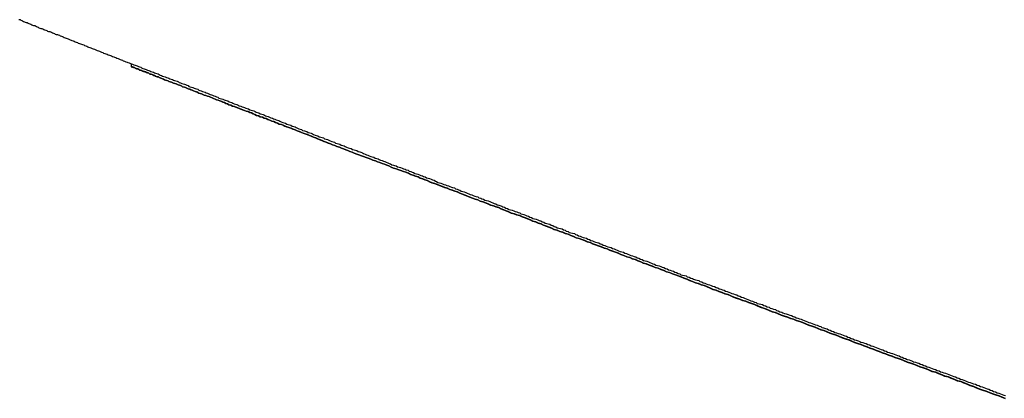
# Model space of a CAD drawing. Extents: x -31.6 to 31.6, y -27.6 to 27.6.
# Drawn here: x -16.3 to -15.6, y -3.5 to -3.3 of the extents above; entities that cross this region are included whole.
import ezdxf

# ---------------------------------------------------------------- set-up
doc = ezdxf.new("R2010")
doc.units = 0
doc.layers.get('0').update_dxf_attribs({"linetype": 'CONTINUOUS'})

msp = doc.modelspace()

# ---------------------------------------------------------------- linework, layer by layer
at = {"color": 0}
for points in [[(-16.28, -3.2732), (-16.2792, -3.2732), (-16.2786, -3.2735), (-16.278, -3.2738), (-16.2774, -3.2741), (-16.2768, -3.2744), (-16.2762, -3.2747), (-16.2756, -3.275), (-16.275, -3.2753), (-16.275, -3.2753), (-16.2741, -3.2753), (-16.2735, -3.2756), (-16.2729, -3.2759), (-16.2723, -3.2762), (-16.2715, -3.2765), (-16.2709, -3.2768), (-16.2703, -3.2771), (-16.2697, -3.2774), (-16.2688, -3.2774), (-16.2682, -3.2777), (-16.2676, -3.278), (-16.267, -3.2783), (-16.2664, -3.2786), (-16.2658, -3.2789), (-16.2652, -3.2792), (-16.2646, -3.2795), (-16.2646, -3.2795), (-16.2637, -3.2795), (-16.2631, -3.2798), (-16.2624, -3.2801), (-16.2618, -3.2804), (-16.2609, -3.2807), (-16.2603, -3.281), (-16.2597, -3.2813), (-16.2591, -3.2816), (-16.2582, -3.2816), (-16.2576, -3.2819), (-16.2569, -3.2822), (-16.2563, -3.2825), (-16.2554, -3.2828), (-16.2548, -3.2831), (-16.2542, -3.2834), (-16.2536, -3.2837), (-16.2536, -3.2837), (-16.2527, -3.2837), (-16.2521, -3.284), (-16.2513, -3.2843), (-16.2507, -3.2846), (-16.2498, -3.2849), (-16.2492, -3.2852), (-16.2486, -3.2855), (-16.248, -3.2858), (-16.2471, -3.286), (-16.2465, -3.2863), (-16.2457, -3.2866), (-16.2451, -3.2869), (-16.2442, -3.2872), (-16.2436, -3.2875), (-16.243, -3.2878), (-16.2424, -3.2881), (-16.2424, -3.2881), (-16.2415, -3.2883), (-16.2409, -3.2886), (-16.24, -3.2889), (-16.2394, -3.2892), (-16.2385, -3.2895), (-16.2379, -3.2898), (-16.237, -3.2901), (-16.2364, -3.2904), (-16.2355, -3.2906), (-16.2349, -3.2909), (-16.234, -3.2912), (-16.2334, -3.2915), (-16.2325, -3.2918), (-16.2319, -3.2921), (-16.2312, -3.2924), (-16.2306, -3.2927), (-16.2306, -3.2927), (-16.2297, -3.293), (-16.2289, -3.2933), (-16.228, -3.2936), (-16.2274, -3.2939), (-16.2265, -3.2942), (-16.2259, -3.2945), (-16.225, -3.2948), (-16.2244, -3.2951), (-16.2235, -3.2954), (-16.2229, -3.2957), (-16.222, -3.296), (-16.2214, -3.2963), (-16.2205, -3.2966), (-16.2199, -3.2969), (-16.219, -3.2972), (-16.2184, -3.2975), (-16.2184, -3.2975), (-16.2175, -3.2978), (-16.2166, -3.2981), (-16.2157, -3.2984), (-16.2151, -3.2987), (-16.2142, -3.299), (-16.2136, -3.2993), (-16.2127, -3.2996), (-16.2121, -3.2999), (-16.2112, -3.3002), (-16.2105, -3.3005), (-16.2096, -3.3008), (-16.209, -3.3011), (-16.2081, -3.3014), (-16.2075, -3.3017), (-16.2066, -3.302), (-16.206, -3.3025), (-16.206, -3.3025), (-16.2051, -3.3028), (-16.2042, -3.3031), (-16.2033, -3.3034), (-16.2027, -3.3037), (-16.2018, -3.304), (-16.2009, -3.3043), (-16.2, -3.3046), (-16.1994, -3.3049), (-16.1985, -3.3052), (-16.1976, -3.3055), (-16.1967, -3.3058), (-16.1961, -3.3061), (-16.1952, -3.3064), (-16.1945, -3.3067), (-16.1936, -3.307), (-16.193, -3.3075), (-16.193, -3.3075), (-16.1921, -3.3078), (-16.1912, -3.3081), (-16.1903, -3.3084), (-16.1897, -3.3087), (-16.1888, -3.309), (-16.1879, -3.3093), (-16.187, -3.3096), (-16.1864, -3.31), (-16.1855, -3.3103), (-16.1846, -3.3106), (-16.1837, -3.3109), (-16.1831, -3.3112), (-16.1822, -3.3115), (-16.1813, -3.3118), (-16.1804, -3.3121), (-16.1798, -3.3127), (-16.1798, -3.3127), (-16.1789, -3.313), (-16.178, -3.3133), (-16.1771, -3.3136), (-16.1762, -3.3139), (-16.1753, -3.3142), (-16.1744, -3.3145), (-16.1735, -3.3148), (-16.1729, -3.3152), (-16.172, -3.3155), (-16.1711, -3.3158), (-16.1702, -3.3161), (-16.1695, -3.3164), (-16.1686, -3.3167), (-16.1677, -3.317), (-16.1668, -3.3173), (-16.1662, -3.3179), (-16.1662, -3.3179), (-16.1653, -3.3182), (-16.1644, -3.3185), (-16.1635, -3.3188), (-16.1626, -3.3191), (-16.1617, -3.3194), (-16.1608, -3.3197), (-16.1599, -3.32), (-16.1593, -3.3206), (-16.1584, -3.3209), (-16.1575, -3.3212), (-16.1566, -3.3215), (-16.1557, -3.3218), (-16.1548, -3.3221), (-16.1539, -3.3224), (-16.153, -3.3227), (-16.1524, -3.3233), (-16.1524, -3.3233), (-16.1515, -3.3236), (-16.1506, -3.3239), (-16.1497, -3.3242), (-16.1488, -3.3245), (-16.1479, -3.3248), (-16.147, -3.3251), (-16.1461, -3.3254), (-16.1452, -3.326), (-16.1443, -3.3263), (-16.1434, -3.3266), (-16.1425, -3.3269), (-16.1416, -3.3274), (-16.1407, -3.3277), (-16.1398, -3.328), (-16.1389, -3.3283), (-16.1382, -3.3289), (-16.1382, -3.3289), (-16.1371, -3.3292), (-16.1362, -3.3295), (-16.1353, -3.3298), (-16.1344, -3.3301), (-16.1335, -3.3304), (-16.1326, -3.3307), (-16.1317, -3.331), (-16.1308, -3.3316), (-16.1299, -3.3319), (-16.129, -3.3322), (-16.1281, -3.3325), (-16.1272, -3.333), (-16.1263, -3.3333), (-16.1254, -3.3336), (-16.1245, -3.3339), (-16.1236, -3.3345), (-16.1236, -3.3345), (-16.1225, -3.3348), (-16.1216, -3.3351), (-16.1207, -3.3354), (-16.1198, -3.3357), (-16.1189, -3.336), (-16.118, -3.3363), (-16.1171, -3.3366), (-16.1162, -3.3372), (-16.1151, -3.3375), (-16.1142, -3.3378), (-16.1133, -3.3381), (-16.1124, -3.3386), (-16.1115, -3.3389), (-16.1106, -3.3392), (-16.1097, -3.3395), (-16.1088, -3.3401), (-16.1088, -3.3401), (-16.1076, -3.3404), (-16.1067, -3.3407), (-16.1058, -3.341), (-16.1049, -3.3415), (-16.104, -3.3418), (-16.1031, -3.3421), (-16.1022, -3.3424), (-16.1013, -3.343), (-16.1001, -3.3433), (-16.0992, -3.3436), (-16.0983, -3.3439), (-16.0974, -3.3444), (-16.0965, -3.3447), (-16.0956, -3.345), (-16.0947, -3.3453), (-16.0938, -3.3459), (-16.0938, -3.3459), (-16.0926, -3.3462), (-16.0917, -3.3465), (-16.0908, -3.3468), (-16.0899, -3.3474), (-16.0888, -3.3477), (-16.0879, -3.348), (-16.087, -3.3483), (-16.0861, -3.3489), (-16.0849, -3.3492), (-16.084, -3.3495), (-16.0831, -3.3498), (-16.0822, -3.3504), (-16.0813, -3.3507), (-16.0804, -3.351), (-16.0795, -3.3513), (-16.0786, -3.3519), (-16.0786, -3.3519), (-16.0774, -3.3522), (-16.0765, -3.3525), (-16.0756, -3.3528), (-16.0747, -3.3534), (-16.0735, -3.3537), (-16.0726, -3.354), (-16.0717, -3.3543), (-16.0708, -3.3549), (-16.0696, -3.3552), (-16.0687, -3.3555), (-16.0678, -3.3558), (-16.0669, -3.3564), (-16.0657, -3.3567), (-16.0648, -3.357), (-16.0639, -3.3573), (-16.063, -3.3579), (-16.063, -3.3579), (-16.0618, -3.3582), (-16.0609, -3.3585), (-16.06, -3.3588), (-16.0591, -3.3594), (-16.0579, -3.3597), (-16.057, -3.36), (-16.0561, -3.3603), (-16.0552, -3.3609), (-16.054, -3.3612), (-16.0531, -3.3615), (-16.0522, -3.3618), (-16.0513, -3.3624), (-16.0501, -3.3627), (-16.0492, -3.363), (-16.0483, -3.3633), (-16.0474, -3.3639), (-16.0474, -3.3639), (-16.0462, -3.3642), (-16.0453, -3.3645), (-16.0441, -3.3648), (-16.0432, -3.3654), (-16.042, -3.3657), (-16.0411, -3.366), (-16.0402, -3.3663), (-16.0393, -3.3669), (-16.0381, -3.3672), (-16.0372, -3.3675), (-16.0362, -3.3678), (-16.0353, -3.3684), (-16.0341, -3.3687), (-16.0332, -3.3692), (-16.0323, -3.3695), (-16.0314, -3.3701), (-16.0314, -3.3701), (-16.0302, -3.3704), (-16.0293, -3.3707), (-16.0281, -3.371), (-16.0272, -3.3716), (-16.026, -3.3719), (-16.0251, -3.3722), (-16.0242, -3.3725), (-16.0233, -3.3731), (-16.0221, -3.3734), (-16.0212, -3.3737), (-16.0202, -3.374), (-16.0193, -3.3746), (-16.0181, -3.3749), (-16.0172, -3.3754), (-16.0163, -3.3757), (-16.0154, -3.3763), (-16.0154, -3.3763), (-16.0142, -3.3766), (-16.0133, -3.3769), (-16.0121, -3.3772), (-16.0112, -3.3778), (-16.01, -3.3781), (-16.0091, -3.3784), (-16.008, -3.3787), (-16.0071, -3.3793), (-16.0059, -3.3796), (-16.005, -3.3799), (-16.0038, -3.3802), (-16.0029, -3.3808), (-16.0017, -3.3811), (-16.0008, -3.3816), (-15.9999, -3.3819), (-15.999, -3.3825), (-15.999, -3.3825), (-15.9978, -3.3828), (-15.9969, -3.3831), (-15.9957, -3.3834), (-15.9948, -3.384), (-15.9936, -3.3843), (-15.9927, -3.3847), (-15.9916, -3.385), (-15.9907, -3.3856), (-15.9895, -3.3859), (-15.9886, -3.3862), (-15.9874, -3.3865), (-15.9865, -3.3871), (-15.9853, -3.3874), (-15.9844, -3.388), (-15.9835, -3.3883), (-15.9826, -3.3889), (-15.9826, -3.3889), (-15.9814, -3.3892), (-15.9805, -3.3895), (-15.9793, -3.3898), (-15.9784, -3.3904), (-15.9772, -3.3907), (-15.9763, -3.391), (-15.9751, -3.3913), (-15.9742, -3.3919), (-15.973, -3.3922), (-15.9721, -3.3925), (-15.9709, -3.3928), (-15.97, -3.3934), (-15.9688, -3.3937), (-15.9679, -3.3942), (-15.9669, -3.3945), (-15.966, -3.3951), (-15.966, -3.3951), (-15.9648, -3.3954), (-15.9639, -3.3957), (-15.9627, -3.396), (-15.9618, -3.3966), (-15.9606, -3.3969), (-15.9597, -3.3974), (-15.9585, -3.3977), (-15.9576, -3.3983), (-15.9564, -3.3986), (-15.9555, -3.3989), (-15.9543, -3.3992), (-15.9534, -3.3998), (-15.9522, -3.4001), (-15.9513, -3.4006), (-15.9501, -3.4009), (-15.9492, -3.4015), (-15.9492, -3.4015), (-15.948, -3.4018), (-15.9469, -3.4021), (-15.9457, -3.4024), (-15.9448, -3.403), (-15.9436, -3.4033), (-15.9427, -3.4039), (-15.9415, -3.4042), (-15.9406, -3.4048), (-15.9394, -3.4051), (-15.9385, -3.4054), (-15.9373, -3.4057), (-15.9364, -3.4063), (-15.9352, -3.4066), (-15.9343, -3.4072), (-15.9331, -3.4075), (-15.9322, -3.4081), (-15.9322, -3.4081), (-15.931, -3.4084), (-15.9299, -3.4087), (-15.9287, -3.409), (-15.9278, -3.4096), (-15.9266, -3.4099), (-15.9257, -3.4103), (-15.9245, -3.4106), (-15.9236, -3.4112), (-15.9224, -3.4115), (-15.9215, -3.4118), (-15.9203, -3.4121), (-15.9194, -3.4127), (-15.9182, -3.413), (-15.9173, -3.4136), (-15.9161, -3.4139), (-15.9152, -3.4145), (-15.9152, -3.4145), (-15.914, -3.4148), (-15.9128, -3.4151), (-15.9116, -3.4154), (-15.9107, -3.416), (-15.9095, -3.4163), (-15.9086, -3.4169), (-15.9074, -3.4172), (-15.9065, -3.4178), (-15.9053, -3.4181), (-15.9043, -3.4184), (-15.9031, -3.4187), (-15.9022, -3.4193), (-15.901, -3.4196), (-15.9001, -3.4202), (-15.8989, -3.4205), (-15.898, -3.4211), (-15.898, -3.4211), (-15.8968, -3.4214), (-15.8956, -3.4217), (-15.8944, -3.422), (-15.8935, -3.4226), (-15.8923, -3.4229), (-15.8914, -3.4235), (-15.8902, -3.4238), (-15.8893, -3.4244), (-15.8881, -3.4247), (-15.8869, -3.425), (-15.8857, -3.4253), (-15.8848, -3.4259), (-15.8836, -3.4262), (-15.8827, -3.4268), (-15.8815, -3.4271), (-15.8806, -3.4277), (-15.8806, -3.4277), (-15.8794, -3.428), (-15.8782, -3.4283), (-15.877, -3.4286), (-15.8761, -3.4292), (-15.8749, -3.4295), (-15.874, -3.4301), (-15.8728, -3.4304), (-15.8719, -3.431), (-15.8707, -3.4313), (-15.8695, -3.4316), (-15.8683, -3.4319), (-15.8674, -3.4325), (-15.8662, -3.4328), (-15.8653, -3.4334), (-15.8641, -3.4337), (-15.8632, -3.4343), (-15.8632, -3.4343), (-15.862, -3.4346), (-15.8608, -3.4349), (-15.8596, -3.4352), (-15.8587, -3.4358), (-15.8575, -3.4361), (-15.8564, -3.4367), (-15.8552, -3.437), (-15.8543, -3.4376), (-15.8531, -3.4379), (-15.8519, -3.4382), (-15.8507, -3.4385), (-15.8498, -3.4391), (-15.8486, -3.4394), (-15.8477, -3.44), (-15.8465, -3.4403), (-15.8456, -3.4409), (-15.8456, -3.4409), (-15.8444, -3.4412), (-15.8432, -3.4416), (-15.842, -3.4419), (-15.8411, -3.4425), (-15.8399, -3.4428), (-15.8388, -3.4434), (-15.8376, -3.4437), (-15.8367, -3.4443), (-15.8355, -3.4446), (-15.8343, -3.445), (-15.8331, -3.4453), (-15.8322, -3.4459), (-15.831, -3.4462), (-15.8299, -3.4468), (-15.8287, -3.4471), (-15.8278, -3.4477), (-15.8278, -3.4477), (-15.8266, -3.448), (-15.8254, -3.4483), (-15.8242, -3.4486), (-15.8233, -3.4492), (-15.8221, -3.4495), (-15.821, -3.4501), (-15.8198, -3.4504), (-15.8189, -3.451), (-15.8177, -3.4513), (-15.8165, -3.4518), (-15.8153, -3.4521), (-15.8144, -3.4527), (-15.8132, -3.453), (-15.8121, -3.4536), (-15.8109, -3.4539), (-15.81, -3.4545), (-15.81, -3.4545), (-15.8088, -3.4548), (-15.8076, -3.4551), (-15.8064, -3.4554), (-15.8055, -3.456), (-15.8043, -3.4563), (-15.8031, -3.4569), (-15.8019, -3.4572), (-15.801, -3.4578), (-15.7998, -3.4581), (-15.7986, -3.4584), (-15.7974, -3.4587), (-15.7965, -3.4593), (-15.7953, -3.4596), (-15.7943, -3.4602), (-15.7931, -3.4605), (-15.7922, -3.4611), (-15.7922, -3.4611), (-15.791, -3.4614), (-15.7898, -3.4618), (-15.7886, -3.4621), (-15.7875, -3.4627), (-15.7863, -3.463), (-15.7851, -3.4636), (-15.7839, -3.4639), (-15.783, -3.4645), (-15.7818, -3.4648), (-15.7806, -3.4652), (-15.7794, -3.4655), (-15.7785, -3.4661), (-15.7773, -3.4664), (-15.7761, -3.467), (-15.7749, -3.4673), (-15.774, -3.4679), (-15.774, -3.4679), (-15.7728, -3.4682), (-15.7716, -3.4686), (-15.7704, -3.4689), (-15.7694, -3.4695), (-15.7682, -3.4698), (-15.767, -3.4704), (-15.7658, -3.4707), (-15.7649, -3.4713), (-15.7637, -3.4716), (-15.7625, -3.4722), (-15.7613, -3.4725), (-15.7603, -3.4731), (-15.7591, -3.4734), (-15.7579, -3.474), (-15.7567, -3.4743), (-15.7558, -3.4749), (-15.7558, -3.4749), (-15.7546, -3.4752), (-15.7534, -3.4755), (-15.7522, -3.4758), (-15.7511, -3.4764), (-15.7499, -3.4767), (-15.7487, -3.4773), (-15.7475, -3.4776), (-15.7466, -3.4782), (-15.7454, -3.4785), (-15.7442, -3.479), (-15.743, -3.4793), (-15.7421, -3.4799), (-15.7409, -3.4802), (-15.7397, -3.4808), (-15.7385, -3.4811), (-15.7376, -3.4817), (-15.7376, -3.4817), (-15.7364, -3.482), (-15.7352, -3.4824), (-15.734, -3.4827), (-15.7328, -3.4833), (-15.7316, -3.4836), (-15.7304, -3.4842), (-15.7292, -3.4845), (-15.7283, -3.4851), (-15.7271, -3.4854), (-15.7259, -3.4858), (-15.7247, -3.4861), (-15.7237, -3.4867), (-15.7225, -3.487), (-15.7213, -3.4876), (-15.7201, -3.4879), (-15.7192, -3.4885), (-15.7192, -3.4885), (-15.718, -3.4888), (-15.7168, -3.4893), (-15.7156, -3.4896), (-15.7144, -3.4902), (-15.7132, -3.4905), (-15.712, -3.4911), (-15.7108, -3.4914), (-15.7099, -3.492), (-15.7087, -3.4923), (-15.7075, -3.4928), (-15.7063, -3.4931), (-15.7053, -3.4937), (-15.7041, -3.494), (-15.7029, -3.4946), (-15.7017, -3.4949), (-15.7008, -3.4955), (-15.7008, -3.4955), (-15.6996, -3.4958), (-15.6984, -3.4962), (-15.6972, -3.4965), (-15.696, -3.4971), (-15.6948, -3.4974), (-15.6936, -3.498), (-15.6924, -3.4983), (-15.6915, -3.4989), (-15.6903, -3.4992), (-15.6891, -3.4998), (-15.6879, -3.5001), (-15.6867, -3.5007), (-15.6855, -3.501), (-15.6843, -3.5016), (-15.6831, -3.5019), (-15.6822, -3.5025), (-15.6822, -3.5025), (-15.681, -3.5028), (-15.6798, -3.5032), (-15.6786, -3.5035), (-15.6774, -3.5041), (-15.6762, -3.5044), (-15.675, -3.505), (-15.6738, -3.5053), (-15.6727, -3.5059), (-15.6715, -3.5062), (-15.6703, -3.5068), (-15.6691, -3.5071), (-15.6679, -3.5077), (-15.6667, -3.508), (-15.6655, -3.5086), (-15.6643, -3.5089), (-15.6634, -3.5095), (-15.6634, -3.5095), (-15.6622, -3.5098), (-15.661, -3.5102), (-15.6598, -3.5105), (-15.6586, -3.5111), (-15.6574, -3.5114), (-15.6562, -3.512), (-15.655, -3.5123), (-15.6541, -3.5129), (-15.6529, -3.5132), (-15.6517, -3.5138), (-15.6505, -3.5141), (-15.6493, -3.5147), (-15.6481, -3.515), (-15.6469, -3.5156), (-15.6457, -3.5159), (-15.6448, -3.5165), (-15.6448, -3.5165), (-15.6436, -3.5168), (-15.6424, -3.5172), (-15.6412, -3.5175), (-15.64, -3.5181), (-15.6388, -3.5184), (-15.6376, -3.519), (-15.6364, -3.5193), (-15.6352, -3.5199), (-15.634, -3.5202), (-15.6328, -3.5208), (-15.6316, -3.5211), (-15.6304, -3.5217), (-15.6292, -3.522), (-15.628, -3.5226), (-15.6268, -3.5229), (-15.6258, -3.5235), (-15.6258, -3.5235), (-15.6246, -3.5238), (-15.6234, -3.5242), (-15.6222, -3.5245), (-15.621, -3.5251), (-15.6198, -3.5254), (-15.6186, -3.526), (-15.6174, -3.5263), (-15.6163, -3.5269), (-15.6151, -3.5272), (-15.6139, -3.5278), (-15.6127, -3.5281), (-15.6115, -3.5287), (-15.6103, -3.529), (-15.6091, -3.5296), (-15.6079, -3.5299), (-15.607, -3.5305), (-15.607, -3.5305), (-15.6058, -3.5308), (-15.6046, -3.5312), (-15.6034, -3.5315), (-15.6022, -3.5321), (-15.601, -3.5324), (-15.5998, -3.533), (-15.5986, -3.5333), (-15.5974, -3.5339), (-15.5962, -3.5342), (-15.595, -3.5348), (-15.5938, -3.5351), (-15.5926, -3.5357), (-15.5914, -3.536), (-15.5902, -3.5366), (-15.589, -3.5369), (-15.588, -3.5375), (-15.588, -3.5375), (-15.5868, -3.5378), (-15.5856, -3.5384), (-15.5844, -3.5387), (-15.5832, -3.5393), (-15.582, -3.5396), (-15.5808, -3.5402), (-15.5796, -3.5405)], [(-16.2004, -3.3045), (-16.2004, -3.3045)], [(-16.2004, -3.3045), (-16.2004, -3.3067)], [(-16.2004, -3.3045), (-16.2004, -3.3067)], [(-16.2004, -3.3045), (-16.2004, -3.3067)], [(-16.2004, -3.3045), (-16.2004, -3.3067)], [(-16.2004, -3.3045), (-16.2004, -3.3067)], [(-16.2004, -3.3045), (-16.2004, -3.3067)], [(-16.2004, -3.3045), (-16.2004, -3.3067)], [(-16.2004, -3.3045), (-16.2004, -3.3067)], [(-16.2004, -3.3045), (-16.2004, -3.3067)], [(-16.2004, -3.3045), (-16.2004, -3.3067)], [(-16.2004, -3.3045), (-16.2004, -3.3067)], [(-16.2004, -3.3045), (-16.2004, -3.3067)], [(-16.2004, -3.3045), (-16.2004, -3.3067)], [(-16.2004, -3.3045), (-16.2004, -3.3067)], [(-16.2004, -3.3045), (-16.2004, -3.3067)], [(-16.2004, -3.3045), (-16.2004, -3.3067)], [(-16.2004, -3.3045), (-16.2004, -3.3067)], [(-16.2004, -3.3045), (-16.2004, -3.3067)], [(-16.2004, -3.3045), (-16.2004, -3.3067)], [(-16.2004, -3.3045), (-16.2004, -3.3067)], [(-16.2004, -3.3045), (-16.2004, -3.3067)], [(-15.5795, -3.5424), (-15.5819, -3.5415), (-15.584, -3.5406), (-15.5864, -3.54), (-15.5885, -3.5391), (-15.5909, -3.5382), (-15.5932, -3.5373), (-15.5956, -3.5367), (-15.5956, -3.5367), (-15.5977, -3.5358), (-15.6, -3.5349), (-15.6021, -3.534), (-15.6045, -3.5332), (-15.6066, -3.5323), (-15.609, -3.5314), (-15.6111, -3.5305), (-15.6135, -3.5299), (-15.6156, -3.529), (-15.6179, -3.5281), (-15.62, -3.5272), (-15.6224, -3.5266), (-15.6245, -3.5257), (-15.6269, -3.5248), (-15.629, -3.5239), (-15.6314, -3.5233), (-15.6314, -3.5233), (-15.6335, -3.5224), (-15.6357, -3.5215), (-15.6378, -3.5206), (-15.6402, -3.52), (-15.6423, -3.5191), (-15.6447, -3.5182), (-15.6468, -3.5173), (-15.6492, -3.5167), (-15.6513, -3.5158), (-15.6535, -3.5149), (-15.6556, -3.514), (-15.658, -3.5134), (-15.6601, -3.5125), (-15.6625, -3.5116), (-15.6646, -3.5107), (-15.667, -3.5101), (-15.667, -3.5101), (-15.6691, -3.5092), (-15.6712, -3.5083), (-15.6733, -3.5074), (-15.6757, -3.5068), (-15.6778, -3.5059), (-15.6799, -3.505), (-15.682, -3.5041), (-15.6844, -3.5035), (-15.6865, -3.5026), (-15.6886, -3.5017), (-15.6907, -3.5008), (-15.6931, -3.5002), (-15.6952, -3.4993), (-15.6975, -3.4984), (-15.6996, -3.4975), (-15.702, -3.4969), (-15.702, -3.4969), (-15.7041, -3.496), (-15.7062, -3.4951), (-15.7083, -3.4942), (-15.7105, -3.4936), (-15.7126, -3.4927), (-15.7147, -3.4919), (-15.7168, -3.491), (-15.7192, -3.4904), (-15.7213, -3.4895), (-15.7234, -3.4886), (-15.7255, -3.4877), (-15.7279, -3.4871), (-15.73, -3.4862), (-15.7321, -3.4856), (-15.7342, -3.4847), (-15.7366, -3.4841), (-15.7366, -3.4841), (-15.7387, -3.4832), (-15.7408, -3.4823), (-15.7429, -3.4814), (-15.745, -3.4808), (-15.7471, -3.4799), (-15.7492, -3.4791), (-15.7513, -3.4782), (-15.7534, -3.4776), (-15.7555, -3.4767), (-15.7576, -3.4758), (-15.7597, -3.4749), (-15.7618, -3.4743), (-15.7639, -3.4734), (-15.766, -3.4728), (-15.7681, -3.4719), (-15.7704, -3.4713), (-15.7704, -3.4713), (-15.7724, -3.4704), (-15.7745, -3.4695), (-15.7766, -3.4686), (-15.7787, -3.468), (-15.7808, -3.4671), (-15.7829, -3.4665), (-15.785, -3.4656), (-15.7871, -3.465), (-15.7891, -3.4641), (-15.7912, -3.4632), (-15.7933, -3.4623), (-15.7954, -3.4617), (-15.7975, -3.4608), (-15.7996, -3.4602), (-15.8017, -3.4593), (-15.8038, -3.4587), (-15.8038, -3.4587), (-15.8056, -3.4578), (-15.8077, -3.4569), (-15.8098, -3.456), (-15.8119, -3.4554), (-15.8139, -3.4545), (-15.816, -3.4539), (-15.8181, -3.453), (-15.8202, -3.4524), (-15.822, -3.4515), (-15.8241, -3.4508), (-15.8262, -3.4499), (-15.8283, -3.4493), (-15.8303, -3.4484), (-15.8324, -3.4478), (-15.8345, -3.4469), (-15.8366, -3.4463), (-15.8366, -3.4463), (-15.8384, -3.4454), (-15.8405, -3.4447), (-15.8424, -3.4438), (-15.8445, -3.4432), (-15.8463, -3.4423), (-15.8484, -3.4417), (-15.8505, -3.4408), (-15.8526, -3.4402), (-15.8544, -3.4393), (-15.8565, -3.4386), (-15.8584, -3.4377), (-15.8605, -3.4371), (-15.8623, -3.4362), (-15.8644, -3.4356), (-15.8665, -3.4347), (-15.8686, -3.4341), (-15.8686, -3.4341), (-15.8704, -3.4332), (-15.8725, -3.4326), (-15.8743, -3.4317), (-15.8764, -3.4311), (-15.8782, -3.4302), (-15.8803, -3.4296), (-15.8822, -3.4288), (-15.8843, -3.4282), (-15.8861, -3.4273), (-15.8882, -3.4267), (-15.89, -3.4258), (-15.8921, -3.4252), (-15.8939, -3.4243), (-15.896, -3.4237), (-15.8979, -3.4229), (-15.9, -3.4223), (-15.9, -3.4223), (-15.9018, -3.4214), (-15.9036, -3.4208), (-15.9054, -3.4199), (-15.9075, -3.4193), (-15.9093, -3.4184), (-15.9112, -3.4178), (-15.913, -3.417), (-15.9151, -3.4164), (-15.9169, -3.4155), (-15.9187, -3.4149), (-15.9205, -3.414), (-15.9226, -3.4134), (-15.9244, -3.4125), (-15.9265, -3.4119), (-15.9283, -3.4113), (-15.9304, -3.4107), (-15.9304, -3.4107), (-15.9322, -3.4098), (-15.934, -3.4092), (-15.9358, -3.4083), (-15.9376, -3.4077), (-15.9394, -3.4068), (-15.9412, -3.4062), (-15.943, -3.4056), (-15.9451, -3.405), (-15.9469, -3.4041), (-15.9487, -3.4035), (-15.9505, -3.4028), (-15.9525, -3.4022), (-15.9543, -3.4013), (-15.9561, -3.4007), (-15.9579, -3.4001), (-15.96, -3.3995), (-15.96, -3.3995), (-15.9615, -3.3986), (-15.9633, -3.398), (-15.9651, -3.3972), (-15.9669, -3.3966), (-15.9687, -3.3957), (-15.9705, -3.3951), (-15.9723, -3.3945), (-15.9741, -3.3939), (-15.9758, -3.393), (-15.9776, -3.3924), (-15.9794, -3.3918), (-15.9812, -3.3912), (-15.983, -3.3903), (-15.9848, -3.3897), (-15.9866, -3.3891), (-15.9884, -3.3885), (-15.9884, -3.3885), (-15.9899, -3.3876), (-15.9917, -3.387), (-15.9933, -3.3864), (-15.9951, -3.3858), (-15.9966, -3.385), (-15.9984, -3.3844), (-16.0002, -3.3838), (-16.002, -3.3832), (-16.0035, -3.3823), (-16.0053, -3.3817), (-16.0071, -3.3811), (-16.0089, -3.3805), (-16.0104, -3.3799), (-16.0122, -3.3793), (-16.014, -3.3787), (-16.0158, -3.3781), (-16.0158, -3.3781), (-16.0173, -3.3772), (-16.0189, -3.3766), (-16.0204, -3.376), (-16.0222, -3.3754), (-16.0237, -3.3748), (-16.0255, -3.3742), (-16.027, -3.3736), (-16.0288, -3.373), (-16.0303, -3.3723), (-16.0321, -3.3717), (-16.0336, -3.3711), (-16.0354, -3.3705), (-16.0369, -3.3699), (-16.0387, -3.3693), (-16.0402, -3.3687), (-16.042, -3.3681), (-16.042, -3.3681), (-16.0435, -3.3675), (-16.045, -3.3669), (-16.0465, -3.3663), (-16.048, -3.3657), (-16.0495, -3.3651), (-16.051, -3.3645), (-16.0525, -3.3639), (-16.0543, -3.3633), (-16.0558, -3.3627), (-16.0573, -3.3621), (-16.0588, -3.3615), (-16.0603, -3.3609), (-16.0618, -3.3603), (-16.0633, -3.3597), (-16.0648, -3.3591), (-16.0666, -3.3585), (-16.0666, -3.3585), (-16.0678, -3.3579), (-16.0693, -3.3573), (-16.0708, -3.3567), (-16.0723, -3.3561), (-16.0737, -3.3555), (-16.0752, -3.3549), (-16.0767, -3.3543), (-16.0782, -3.354), (-16.0794, -3.3534), (-16.0809, -3.3528), (-16.0824, -3.3522), (-16.0839, -3.3516), (-16.0853, -3.351), (-16.0868, -3.3504), (-16.0883, -3.3498), (-16.0898, -3.3495), (-16.0898, -3.3495), (-16.091, -3.3489), (-16.0925, -3.3483), (-16.0937, -3.3477), (-16.0952, -3.3474), (-16.0964, -3.3468), (-16.0979, -3.3462), (-16.0991, -3.3456), (-16.1006, -3.3453), (-16.1018, -3.3447), (-16.1033, -3.3441), (-16.1045, -3.3435), (-16.106, -3.3432), (-16.1072, -3.3426), (-16.1087, -3.3422), (-16.1099, -3.3416), (-16.1114, -3.3413), (-16.1114, -3.3413), (-16.1126, -3.3407), (-16.1138, -3.3401), (-16.115, -3.3395), (-16.1162, -3.3392), (-16.1174, -3.3386), (-16.1186, -3.3383), (-16.1198, -3.3377), (-16.1211, -3.3374), (-16.1223, -3.3368), (-16.1235, -3.3364), (-16.1247, -3.3358), (-16.1259, -3.3355), (-16.1271, -3.3349), (-16.1283, -3.3346), (-16.1295, -3.334), (-16.131, -3.3337), (-16.131, -3.3337), (-16.1319, -3.3331), (-16.1331, -3.3328), (-16.134, -3.3322), (-16.1352, -3.3319), (-16.1361, -3.3313), (-16.1373, -3.331), (-16.1385, -3.3305), (-16.1397, -3.3302), (-16.1406, -3.3296), (-16.1418, -3.3293), (-16.1429, -3.3287), (-16.1441, -3.3284), (-16.145, -3.3278), (-16.1462, -3.3275), (-16.1474, -3.3272), (-16.1486, -3.3269), (-16.1486, -3.3269), (-16.1495, -3.3263), (-16.1504, -3.326), (-16.1513, -3.3257), (-16.1522, -3.3254), (-16.1531, -3.3248), (-16.154, -3.3245), (-16.1549, -3.3242), (-16.1561, -3.3239), (-16.157, -3.3233), (-16.1579, -3.323), (-16.1588, -3.3227), (-16.1599, -3.3224), (-16.1608, -3.3218), (-16.1617, -3.3215), (-16.1626, -3.3212), (-16.1638, -3.3209), (-16.1638, -3.3209), (-16.1644, -3.3204), (-16.1653, -3.3201), (-16.166, -3.3198), (-16.1669, -3.3195), (-16.1675, -3.3192), (-16.1684, -3.3189), (-16.1693, -3.3186), (-16.1702, -3.3183), (-16.1708, -3.318), (-16.1717, -3.3177), (-16.1726, -3.3174), (-16.1735, -3.3171), (-16.1741, -3.3168), (-16.175, -3.3165), (-16.1759, -3.3162), (-16.1768, -3.3159), (-16.1768, -3.3159), (-16.1774, -3.3156), (-16.178, -3.3153), (-16.1786, -3.315), (-16.1792, -3.3148), (-16.1798, -3.3145), (-16.1804, -3.3142), (-16.181, -3.3139), (-16.1819, -3.3139), (-16.1825, -3.3136), (-16.1831, -3.3133), (-16.1837, -3.313), (-16.1843, -3.3128), (-16.1849, -3.3125), (-16.1855, -3.3122), (-16.1861, -3.3119), (-16.187, -3.3119), (-16.187, -3.3119), (-16.1873, -3.3116), (-16.1879, -3.3113), (-16.1882, -3.311), (-16.1888, -3.311), (-16.1891, -3.3107), (-16.1897, -3.3107), (-16.19, -3.3104), (-16.1906, -3.3104), (-16.1909, -3.3101), (-16.1915, -3.31), (-16.1918, -3.3097), (-16.1924, -3.3097), (-16.1927, -3.3094), (-16.1933, -3.3094), (-16.1938, -3.3091), (-16.1944, -3.3091), (-16.1944, -3.3091), (-16.1944, -3.3088), (-16.1947, -3.3088), (-16.195, -3.3085), (-16.1953, -3.3085), (-16.1956, -3.3082), (-16.1959, -3.3082), (-16.1962, -3.3082), (-16.1965, -3.3082), (-16.1967, -3.3079), (-16.197, -3.3079), (-16.1973, -3.3076), (-16.1976, -3.3076), (-16.1979, -3.3073), (-16.1982, -3.3073), (-16.1985, -3.3073), (-16.1988, -3.3073), (-16.1988, -3.3073), (-16.1988, -3.307), (-16.1988, -3.307), (-16.1988, -3.307), (-16.1991, -3.307), (-16.1991, -3.307), (-16.1992, -3.307), (-16.1992, -3.307), (-16.1995, -3.307), (-16.1995, -3.3067), (-16.1995, -3.3067), (-16.1995, -3.3067), (-16.1998, -3.3067), (-16.1998, -3.3067), (-16.2001, -3.3067), (-16.2001, -3.3067), (-16.2004, -3.3067), (-16.2004, -3.3067), (-16.2001, -3.3067), (-16.2001, -3.3067), (-16.1998, -3.3067), (-16.1998, -3.3067), (-16.1995, -3.3067), (-16.1995, -3.3067), (-16.1995, -3.3067), (-16.1995, -3.307), (-16.1992, -3.307), (-16.1992, -3.307), (-16.1991, -3.307), (-16.1991, -3.307), (-16.1988, -3.307), (-16.1988, -3.307), (-16.1988, -3.307), (-16.1988, -3.3073), (-16.1988, -3.3073), (-16.1985, -3.3073), (-16.1982, -3.3073), (-16.1979, -3.3073), (-16.1976, -3.3076), (-16.1973, -3.3076), (-16.197, -3.3079), (-16.1967, -3.3079), (-16.1965, -3.3082), (-16.1962, -3.3082), (-16.1959, -3.3082), (-16.1956, -3.3082), (-16.1953, -3.3085), (-16.195, -3.3085), (-16.1947, -3.3088), (-16.1944, -3.3088), (-16.1944, -3.3091), (-16.1944, -3.3091), (-16.1938, -3.3091), (-16.1933, -3.3094), (-16.1927, -3.3094), (-16.1924, -3.3097), (-16.1918, -3.3097), (-16.1915, -3.31), (-16.1909, -3.3101), (-16.1906, -3.3104), (-16.19, -3.3104), (-16.1897, -3.3107), (-16.1891, -3.3107), (-16.1888, -3.311), (-16.1882, -3.311), (-16.1879, -3.3113), (-16.1873, -3.3116), (-16.187, -3.3119), (-16.187, -3.3119), (-16.1861, -3.3119), (-16.1855, -3.3122), (-16.1849, -3.3125), (-16.1843, -3.3128), (-16.1837, -3.313), (-16.1831, -3.3133), (-16.1825, -3.3136), (-16.1819, -3.3139), (-16.181, -3.3139), (-16.1804, -3.3142), (-16.1798, -3.3145), (-16.1792, -3.3148), (-16.1786, -3.315), (-16.178, -3.3153), (-16.1774, -3.3156), (-16.1768, -3.3159), (-16.1768, -3.3159), (-16.1759, -3.3162), (-16.175, -3.3165), (-16.1741, -3.3168), (-16.1735, -3.3171), (-16.1726, -3.3174), (-16.1717, -3.3177), (-16.1708, -3.318), (-16.1702, -3.3183), (-16.1693, -3.3186), (-16.1684, -3.3189), (-16.1675, -3.3192), (-16.1669, -3.3195), (-16.166, -3.3198), (-16.1653, -3.3201), (-16.1644, -3.3204), (-16.1638, -3.3209), (-16.1638, -3.3209), (-16.1626, -3.3212), (-16.1617, -3.3215), (-16.1608, -3.3218), (-16.1599, -3.3224), (-16.1589, -3.3227), (-16.158, -3.323), (-16.1571, -3.3233), (-16.1562, -3.3239), (-16.155, -3.3242), (-16.1541, -3.3245), (-16.1532, -3.3248), (-16.1523, -3.3254), (-16.1513, -3.3257), (-16.1504, -3.326), (-16.1495, -3.3263), (-16.1486, -3.3269), (-16.1486, -3.3269), (-16.1474, -3.3272), (-16.1462, -3.3275), (-16.145, -3.3278), (-16.1441, -3.3284), (-16.1429, -3.3287), (-16.1419, -3.3293), (-16.1407, -3.3296), (-16.1398, -3.3302), (-16.1386, -3.3305), (-16.1374, -3.331), (-16.1362, -3.3313), (-16.1353, -3.3319), (-16.1341, -3.3322), (-16.1331, -3.3328), (-16.1319, -3.3331), (-16.131, -3.3337), (-16.131, -3.3337), (-16.1296, -3.334), (-16.1284, -3.3346), (-16.1272, -3.3349), (-16.126, -3.3355), (-16.1248, -3.3358), (-16.1236, -3.3364), (-16.1224, -3.3368), (-16.1212, -3.3374), (-16.1198, -3.3377), (-16.1186, -3.3383), (-16.1174, -3.3386), (-16.1162, -3.3392), (-16.115, -3.3395), (-16.1138, -3.3401), (-16.1126, -3.3407), (-16.1114, -3.3413), (-16.1114, -3.3413), (-16.1099, -3.3416), (-16.1087, -3.3422), (-16.1072, -3.3426), (-16.106, -3.3432), (-16.1045, -3.3435), (-16.1033, -3.3441), (-16.1018, -3.3447), (-16.1006, -3.3453), (-16.0991, -3.3456), (-16.0979, -3.3462), (-16.0964, -3.3468), (-16.0952, -3.3474), (-16.0937, -3.3477), (-16.0925, -3.3483), (-16.0912, -3.3489), (-16.09, -3.3495), (-16.09, -3.3495), (-16.0885, -3.3498), (-16.087, -3.3504), (-16.0855, -3.351), (-16.084, -3.3516), (-16.0825, -3.3522), (-16.081, -3.3528), (-16.0795, -3.3534), (-16.0783, -3.354), (-16.0768, -3.3543), (-16.0753, -3.3549), (-16.0738, -3.3555), (-16.0725, -3.3561), (-16.071, -3.3567), (-16.0695, -3.3573), (-16.068, -3.3579), (-16.0668, -3.3585), (-16.0668, -3.3585), (-16.065, -3.3591), (-16.0635, -3.3597), (-16.062, -3.3603), (-16.0605, -3.3609), (-16.0588, -3.3615), (-16.0573, -3.3621), (-16.0558, -3.3627), (-16.0543, -3.3633), (-16.0525, -3.3639), (-16.051, -3.3645), (-16.0495, -3.3651), (-16.048, -3.3657), (-16.0465, -3.3663), (-16.045, -3.3669), (-16.0435, -3.3675), (-16.042, -3.3681), (-16.042, -3.3681), (-16.0402, -3.3687), (-16.0387, -3.3693), (-16.0369, -3.3699), (-16.0354, -3.3705), (-16.0336, -3.3711), (-16.0321, -3.3717), (-16.0303, -3.3723), (-16.0288, -3.373), (-16.027, -3.3736), (-16.0255, -3.3742), (-16.0237, -3.3748), (-16.0222, -3.3754), (-16.0204, -3.376), (-16.0189, -3.3766), (-16.0173, -3.3772), (-16.0158, -3.3781), (-16.0158, -3.3781), (-16.014, -3.3787), (-16.0122, -3.3793), (-16.0104, -3.3799), (-16.0089, -3.3805), (-16.0071, -3.3811), (-16.0054, -3.3817), (-16.0036, -3.3823), (-16.0021, -3.3832), (-16.0003, -3.3838), (-15.9985, -3.3844), (-15.9967, -3.385), (-15.9952, -3.3858), (-15.9934, -3.3864), (-15.9919, -3.387), (-15.9901, -3.3876), (-15.9886, -3.3885), (-15.9886, -3.3885), (-15.9868, -3.3891), (-15.985, -3.3897), (-15.9832, -3.3903), (-15.9814, -3.3912), (-15.9796, -3.3918), (-15.9778, -3.3924), (-15.976, -3.393), (-15.9742, -3.3939), (-15.9724, -3.3945), (-15.9706, -3.3951), (-15.9688, -3.3957), (-15.967, -3.3966), (-15.9652, -3.3972), (-15.9634, -3.398), (-15.9616, -3.3986), (-15.96, -3.3995), (-15.96, -3.3995), (-15.9579, -3.4001), (-15.9561, -3.4007), (-15.9543, -3.4013), (-15.9525, -3.4022), (-15.9507, -3.4028), (-15.9489, -3.4035), (-15.9471, -3.4041), (-15.9453, -3.405), (-15.9432, -3.4056), (-15.9414, -3.4062), (-15.9396, -3.4068), (-15.9378, -3.4077), (-15.936, -3.4083), (-15.9342, -3.4092), (-15.9324, -3.4098), (-15.9306, -3.4107), (-15.9306, -3.4107), (-15.9285, -3.4113), (-15.9267, -3.4119), (-15.9246, -3.4125), (-15.9228, -3.4134), (-15.9207, -3.414), (-15.9189, -3.4149), (-15.9171, -3.4155), (-15.9153, -3.4164), (-15.9132, -3.417), (-15.9114, -3.4178), (-15.9095, -3.4184), (-15.9077, -3.4193), (-15.9056, -3.4199), (-15.9038, -3.4208), (-15.902, -3.4214), (-15.9002, -3.4223), (-15.9002, -3.4223), (-15.8981, -3.4229), (-15.8961, -3.4237), (-15.894, -3.4243), (-15.8922, -3.4252), (-15.8901, -3.4258), (-15.8883, -3.4267), (-15.8862, -3.4273), (-15.8844, -3.4282), (-15.8823, -3.4288), (-15.8805, -3.4296), (-15.8784, -3.4302), (-15.8766, -3.4311), (-15.8745, -3.4317), (-15.8727, -3.4326), (-15.8706, -3.4332), (-15.8688, -3.4341), (-15.8688, -3.4341), (-15.8667, -3.4347), (-15.8646, -3.4356), (-15.8625, -3.4362), (-15.8607, -3.4371), (-15.8586, -3.4377), (-15.8566, -3.4386), (-15.8545, -3.4393), (-15.8527, -3.4402), (-15.8506, -3.4408), (-15.8485, -3.4417), (-15.8464, -3.4423), (-15.8446, -3.4432), (-15.8425, -3.4438), (-15.8407, -3.4447), (-15.8386, -3.4454), (-15.8368, -3.4463), (-15.8368, -3.4463), (-15.8347, -3.4469), (-15.8326, -3.4478), (-15.8305, -3.4484), (-15.8284, -3.4493), (-15.8263, -3.4499), (-15.8242, -3.4508), (-15.8221, -3.4515), (-15.8203, -3.4524), (-15.8182, -3.453), (-15.8161, -3.4539), (-15.814, -3.4545), (-15.8121, -3.4554), (-15.81, -3.456), (-15.8079, -3.4569), (-15.8058, -3.4578), (-15.804, -3.4587), (-15.804, -3.4587), (-15.8019, -3.4593), (-15.7998, -3.4602), (-15.7977, -3.4608), (-15.7956, -3.4617), (-15.7935, -3.4623), (-15.7914, -3.4632), (-15.7893, -3.4641), (-15.7873, -3.465), (-15.7852, -3.4656), (-15.7831, -3.4665), (-15.781, -3.4671), (-15.7789, -3.468), (-15.7768, -3.4686), (-15.7747, -3.4695), (-15.7726, -3.4704), (-15.7708, -3.4713), (-15.7708, -3.4713), (-15.7684, -3.4719), (-15.7663, -3.4728), (-15.7642, -3.4734), (-15.7621, -3.4743), (-15.76, -3.4749), (-15.7579, -3.4758), (-15.7558, -3.4767), (-15.7537, -3.4776), (-15.7515, -3.4782), (-15.7494, -3.4791), (-15.7473, -3.4799), (-15.7452, -3.4808), (-15.7431, -3.4814), (-15.741, -3.4823), (-15.7389, -3.4832), (-15.7368, -3.4841), (-15.7368, -3.4841), (-15.7344, -3.4847), (-15.7323, -3.4856), (-15.7302, -3.4862), (-15.7281, -3.4871), (-15.7257, -3.4877), (-15.7236, -3.4886), (-15.7215, -3.4895), (-15.7194, -3.4904), (-15.717, -3.491), (-15.7149, -3.4919), (-15.7128, -3.4927), (-15.7107, -3.4936), (-15.7085, -3.4942), (-15.7064, -3.4951), (-15.7043, -3.496), (-15.7022, -3.4969), (-15.7022, -3.4969), (-15.6998, -3.4975), (-15.6977, -3.4984), (-15.6955, -3.4993), (-15.6934, -3.5002), (-15.691, -3.5008), (-15.6889, -3.5017), (-15.6868, -3.5026), (-15.6847, -3.5035), (-15.6823, -3.5041), (-15.6802, -3.505), (-15.678, -3.5059), (-15.6759, -3.5068), (-15.6735, -3.5074), (-15.6714, -3.5083), (-15.6693, -3.5092), (-15.6672, -3.5101), (-15.6672, -3.5101), (-15.6648, -3.5107), (-15.6627, -3.5116), (-15.6603, -3.5125), (-15.6582, -3.5134), (-15.6558, -3.514), (-15.6537, -3.5149), (-15.6516, -3.5158), (-15.6495, -3.5167), (-15.6471, -3.5173), (-15.645, -3.5182), (-15.6426, -3.5191), (-15.6405, -3.52), (-15.6381, -3.5206), (-15.636, -3.5215), (-15.6339, -3.5224), (-15.6318, -3.5233), (-15.6318, -3.5233), (-15.6294, -3.5239), (-15.6273, -3.5248), (-15.6249, -3.5257), (-15.6228, -3.5266), (-15.6204, -3.5272), (-15.6183, -3.5281), (-15.6159, -3.529), (-15.6138, -3.5299), (-15.6114, -3.5305), (-15.6093, -3.5314), (-15.6069, -3.5323), (-15.6048, -3.5332), (-15.6024, -3.534), (-15.6003, -3.5349), (-15.5981, -3.5358), (-15.596, -3.5367), (-15.596, -3.5367), (-15.5936, -3.5373), (-15.5912, -3.5382), (-15.5888, -3.5391), (-15.5867, -3.54), (-15.5843, -3.5406), (-15.5822, -3.5415), (-15.5798, -3.5424)], [(-16.2004, -3.3067), (-16.2004, -3.3067)]]:
    msp.add_lwpolyline(points, dxfattribs=at)

doc.saveas('drawing.dxf')
